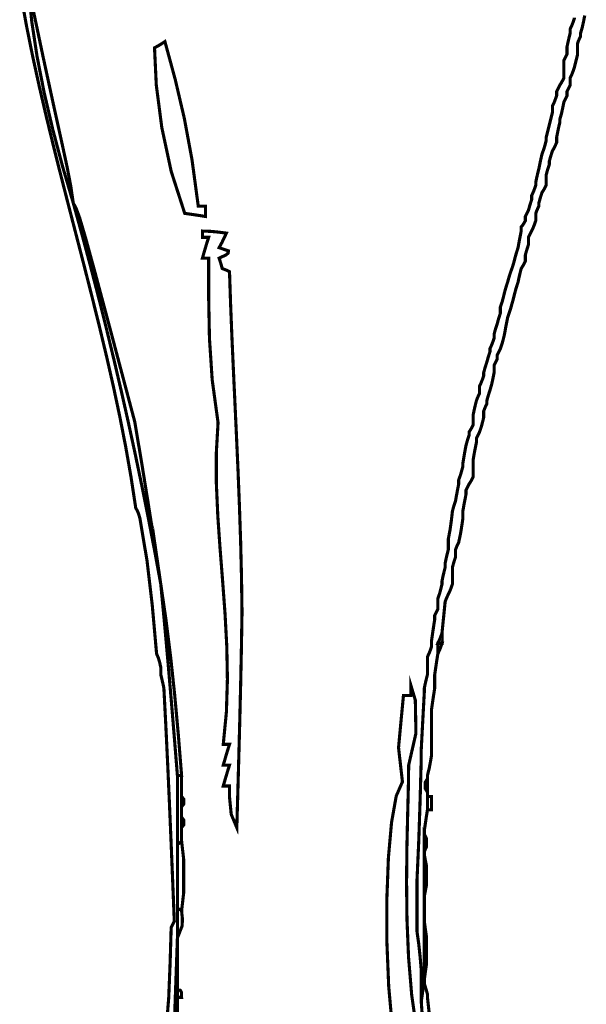
# Model space of a CAD drawing. Units: millimetres. Extents: x 18710 to 32485, y -11064 to 6891.
# Drawn here: x 24807 to 24813, y -3440 to -3430 of the extents above; entities that cross this region are included whole.
import ezdxf

# ---------------------------------------------------------------- set-up
doc = ezdxf.new("R2010")
doc.units = ezdxf.units.MM
doc.layers.add('e-meble', color=1, linetype='Continuous')

msp = doc.modelspace()

# ---------------------------------------------------------------- linework, layer by layer
at = {"layer": 'e-meble', "color": 251, "linetype": 'Continuous', "const_width": 0.0309}
for points in [[(24807.8496, -3431.702), (24807.8254, -3431.5362), (24807.7897, -3431.3506), (24807.7363, -3431.1031), (24807.6588, -3430.7518), (24807.551, -3430.2546), (24807.4066, -3429.5693), (24807.4387, -3429.9033), (24807.4917, -3430.2527), (24807.5624, -3430.6124), (24807.6478, -3430.9774), (24807.7445, -3431.3423)], [(24809.1581, -3431.8359), (24809.1581, -3431.7978), (24809.1581, -3431.7642), (24809.1581, -3431.7329), (24809.1371, -3431.7329), (24809.1139, -3431.7329), (24809.086, -3431.7329), (24809.0244, -3431.2757), (24808.9482, -3430.8649), (24808.8585, -3430.4811), (24808.7563, -3430.105), (24808.725, -3430.1256), (24808.6914, -3430.1462), (24808.6533, -3430.1668), (24808.671, -3430.5358), (24808.7254, -3430.955), (24808.8184, -3431.3897), (24808.9521, -3431.805), (24809.0238, -3431.8153), (24809.0933, -3431.8256)], [(24808.7151, -3435.473), (24808.6531, -3435.0711), (24808.5902, -3434.6693), (24808.5253, -3434.2675), (24808.4575, -3433.8657), (24808.2272, -3432.9971), (24808.071, -3432.4118), (24807.972, -3432.0497), (24807.9134, -3431.8508), (24807.8782, -3431.755), (24807.8496, -3431.702), (24807.9357, -3432.0131), (24808.0189, -3432.3234), (24808.0993, -3432.6332), (24808.177, -3432.943), (24808.2522, -3433.2532), (24808.3249, -3433.5643), (24808.3952, -3433.8767), (24808.4632, -3434.1908), (24808.5292, -3434.507), (24808.593, -3434.8259), (24808.655, -3435.1477)], [(24809.4672, -3437.8839), (24809.4775, -3437.5284), (24809.4874, -3437.173), (24809.4968, -3436.8175), (24809.5054, -3436.4621), (24809.5128, -3436.1066), (24809.5187, -3435.7511), (24809.5136, -3435.3975), (24809.5049, -3435.0476), (24809.4933, -3434.7015), (24809.4797, -3434.359), (24809.4646, -3434.0202), (24809.449, -3433.6852), (24809.4335, -3433.3538), (24809.4188, -3433.0262), (24809.4058, -3432.7022), (24809.3951, -3432.382), (24809.3741, -3432.3717), (24809.3508, -3432.3614), (24809.323, -3432.3511), (24809.3127, -3432.3129), (24809.3024, -3432.2794), (24809.2921, -3432.2481), (24809.3573, -3432.2179), (24809.3814, -3432.1992), (24809.3848, -3432.176), (24809.3539, -3432.1657), (24809.323, -3432.1553), (24809.2921, -3432.145), (24809.3199, -3432.0939), (24809.3432, -3432.0451), (24809.3642, -3432.0008), (24809.289, -3431.9909), (24809.2093, -3431.9832), (24809.1272, -3431.9802), (24809.1272, -3432.0008), (24809.1272, -3432.0214), (24809.1272, -3432.042), (24809.1478, -3432.042), (24809.1684, -3432.042), (24809.189, -3432.042), (24809.1684, -3432.1069), (24809.1478, -3432.1763), (24809.1272, -3432.2481), (24809.1478, -3432.2481), (24809.1684, -3432.2481), (24809.189, -3432.2481), (24809.189, -3432.643), (24809.1968, -3433.0427), (24809.2238, -3433.4521), (24809.2818, -3433.876), (24809.2646, -3434.1768), (24809.2654, -3434.485), (24809.2793, -3434.7993), (24809.3014, -3435.1183), (24809.3268, -3435.4408), (24809.3508, -3435.7654), (24809.3682, -3436.0909), (24809.3744, -3436.416), (24809.3644, -3436.7393), (24809.3333, -3437.0596), (24809.3333, -3437.0596), (24809.3539, -3437.0596), (24809.3745, -3437.0596), (24809.3951, -3437.0596), (24809.3745, -3437.1245), (24809.3539, -3437.194), (24809.3333, -3437.2657), (24809.3539, -3437.2657), (24809.3745, -3437.2657), (24809.3951, -3437.2657), (24809.3745, -3437.3306), (24809.3539, -3437.4), (24809.3333, -3437.4718), (24809.3539, -3437.4718), (24809.3745, -3437.4718), (24809.3951, -3437.4718), (24809.3955, -3437.5832), (24809.4119, -3437.7519)], [(24808.9212, -3437.3687), (24808.8888, -3436.9629), (24808.8531, -3436.5724), (24808.8129, -3436.1952), (24808.7672, -3435.8294), (24808.7151, -3435.473), (24808.751, -3435.8501), (24808.785, -3436.2278), (24808.8175, -3436.6065), (24808.849, -3436.9866), (24808.8799, -3437.3687), (24808.8975, -3437.3687), (24808.9105, -3437.3687)], [(24811.4969, -3436.0602), (24811.4969, -3436.0221), (24811.4969, -3435.9885), (24811.4969, -3435.9572), (24811.4863, -3435.9885), (24811.4733, -3436.0221), (24811.4557, -3436.0602), (24811.4733, -3436.0602), (24811.4863, -3436.0602)], [(24811.4969, -3436.0602), (24811.4863, -3436.0602), (24811.4733, -3436.0602), (24811.4557, -3436.0602), (24811.4557, -3436.0915), (24811.4557, -3436.1251), (24811.4557, -3436.1633), (24811.4733, -3436.1251), (24811.4863, -3436.0915)], [(24808.9212, -3438.0178), (24808.9212, -3437.9694), (24808.9212, -3437.9255), (24808.9212, -3437.8839), (24808.9212, -3437.8457), (24808.9212, -3437.8122), (24808.9212, -3437.7809), (24808.9212, -3437.7427), (24808.9212, -3437.7091), (24808.9212, -3437.6778), (24808.9212, -3437.6397), (24808.9212, -3437.6061), (24808.9212, -3437.5748), (24808.9212, -3437.5031), (24808.9212, -3437.4336), (24808.9212, -3437.3687), (24808.9105, -3437.3687), (24808.8975, -3437.3687), (24808.8799, -3437.3687), (24808.8799, -3437.5954), (24808.8799, -3437.8221), (24808.8799, -3438.0488), (24808.8975, -3438.0384), (24808.9105, -3438.0281)], [(24811.3527, -3437.5336), (24811.3527, -3437.4851), (24811.3527, -3437.4412), (24811.3527, -3437.3997), (24811.3321, -3437.4344), (24811.3321, -3437.4989)], [(24808.9212, -3437.5748), (24808.9212, -3437.6061), (24808.9212, -3437.6397), (24808.9212, -3437.6778), (24808.9418, -3437.6511), (24808.9418, -3437.6015)], [(24811.3527, -3437.5748), (24811.3527, -3437.6164), (24811.3527, -3437.6603), (24811.3527, -3437.7087), (24811.3703, -3437.7087), (24811.3832, -3437.7087), (24811.3939, -3437.7087), (24811.3939, -3437.6603), (24811.3939, -3437.6164), (24811.3939, -3437.5748), (24811.3832, -3437.5748), (24811.3703, -3437.5748)], [(24808.9212, -3437.7809), (24808.9212, -3437.8122), (24808.9212, -3437.8457), (24808.9212, -3437.8839), (24808.9418, -3437.8572), (24808.9418, -3437.8076)], [(24811.3218, -3437.9457), (24811.3218, -3438.0003), (24811.3218, -3438.0594), (24811.3218, -3438.1209), (24811.3424, -3438.0755), (24811.3424, -3437.9911)], [(24808.9212, -3438.0178), (24808.9105, -3438.0281), (24808.8975, -3438.0384), (24808.8799, -3438.0488), (24808.8799, -3438.2579), (24808.8799, -3438.4716), (24808.8799, -3438.6875), (24808.8975, -3438.6906), (24808.9105, -3438.6982), (24808.9212, -3438.7082), (24808.9418, -3438.5292), (24808.9418, -3438.1968)], [(24811.3218, -3438.1518), (24811.3218, -3438.2861), (24811.3218, -3438.4227), (24811.3218, -3438.5639), (24811.3424, -3438.4571), (24811.3424, -3438.2586)], [(24808.9212, -3438.7082), (24808.9105, -3438.6982), (24808.8975, -3438.6906), (24808.8799, -3438.6875), (24808.8799, -3438.7807), (24808.8799, -3438.8761), (24808.8799, -3438.976), (24808.9273, -3438.8539), (24808.9288, -3438.7822)], [(24811.3218, -3438.8112), (24811.3218, -3438.9997), (24811.3218, -3439.1928), (24811.3218, -3439.3882), (24811.3424, -3439.2386), (24811.3424, -3438.9608)], [(24808.8799, -3439.4912), (24808.8799, -3439.5122), (24808.8799, -3439.5355), (24808.8799, -3439.5633), (24808.8975, -3439.5633), (24808.9105, -3439.5633), (24808.9212, -3439.5633), (24808.9196, -3439.5126), (24808.9089, -3439.4939)]]:
    msp.add_lwpolyline(points, close=True, dxfattribs=at)
at = {"layer": 'e-meble', "linetype": 'Continuous', "const_width": 0.0309}
for points in [[(24808.849, -3439.8415), (24808.8593, -3439.553), (24808.8696, -3439.2645), (24808.8799, -3438.976), (24808.8799, -3438.8761), (24808.8799, -3438.7807), (24808.8799, -3438.6875), (24808.8799, -3438.4716), (24808.8799, -3438.2579), (24808.8799, -3438.0488), (24808.8799, -3437.8221), (24808.8799, -3437.5954), (24808.8799, -3437.3687), (24808.849, -3436.9866), (24808.8175, -3436.6065), (24808.785, -3436.2278), (24808.751, -3435.8501), (24808.7151, -3435.473), (24808.655, -3435.1477), (24808.593, -3434.8259), (24808.5292, -3434.507), (24808.4632, -3434.1908), (24808.3952, -3433.8767), (24808.3249, -3433.5643), (24808.2522, -3433.2532), (24808.177, -3432.943), (24808.0993, -3432.6332), (24808.0189, -3432.3234), (24807.9357, -3432.0131), (24807.8496, -3431.702), (24807.7445, -3431.3423), (24807.6478, -3430.9774), (24807.5624, -3430.6124), (24807.4917, -3430.2527), (24807.4387, -3429.9033), (24807.4066, -3429.5693)], [(24807.4066, -3429.5693), (24807.551, -3430.2546), (24807.6588, -3430.7518), (24807.7363, -3431.1031), (24807.7897, -3431.3506), (24807.8254, -3431.5362), (24807.8496, -3431.702), (24807.8782, -3431.755), (24807.9134, -3431.8508), (24807.972, -3432.0497), (24808.071, -3432.4118), (24808.2272, -3432.9971), (24808.4575, -3433.8657), (24808.5253, -3434.2675), (24808.5902, -3434.6693), (24808.6531, -3435.0711), (24808.7151, -3435.473), (24808.7672, -3435.8294), (24808.8129, -3436.1952), (24808.8531, -3436.5724), (24808.8888, -3436.9629), (24808.9212, -3437.3687), (24808.9212, -3437.4336), (24808.9212, -3437.5031), (24808.9212, -3437.5748), (24808.9418, -3437.6015), (24808.9418, -3437.6511), (24808.9212, -3437.6778), (24808.9212, -3437.7091), (24808.9212, -3437.7427), (24808.9212, -3437.7809), (24808.9418, -3437.8076), (24808.9418, -3437.8572), (24808.9212, -3437.8839), (24808.9212, -3437.9255), (24808.9212, -3437.9694), (24808.9212, -3438.0178), (24808.9418, -3438.1968), (24808.9418, -3438.5292), (24808.9212, -3438.7082), (24808.9288, -3438.7822), (24808.9273, -3438.8539), (24808.8799, -3438.976), (24808.8799, -3439.1439), (24808.8799, -3439.3164), (24808.8799, -3439.4912), (24808.9089, -3439.4939), (24808.9196, -3439.5126), (24808.9212, -3439.5633), (24808.9105, -3439.5633), (24808.8975, -3439.5633), (24808.8799, -3439.5633), (24808.8799, -3439.5946), (24808.8799, -3439.6282), (24808.8799, -3439.6663)], [(24807.3355, -3429.6666), (24807.3898, -3429.9626), (24807.4498, -3430.2583), (24807.5146, -3430.5538), (24807.5833, -3430.8491), (24807.6552, -3431.1443), (24807.7295, -3431.4397), (24807.8052, -3431.7352), (24807.8817, -3432.0309), (24807.9581, -3432.327), (24808.0336, -3432.6236), (24808.1073, -3432.9207), (24808.1785, -3433.2185), (24808.2463, -3433.517), (24808.31, -3433.8164), (24808.3687, -3434.1168), (24808.4216, -3434.4182), (24808.4678, -3434.7208), (24808.4678, -3434.7208), (24808.4854, -3434.7521), (24808.4983, -3434.7857), (24808.509, -3434.8239), (24808.5792, -3435.2421), (24808.6311, -3435.6832), (24808.6739, -3436.1633), (24808.6914, -3436.2049), (24808.7044, -3436.2488), (24808.7151, -3436.2972), (24808.7151, -3436.3182), (24808.7151, -3436.3415), (24808.7151, -3436.3693), (24808.7254, -3436.4109), (24808.7357, -3436.4548), (24808.746, -3436.5033), (24808.7658, -3436.8853), (24808.7842, -3437.2688), (24808.8014, -3437.6534), (24808.8177, -3438.0388), (24808.8335, -3438.4249), (24808.849, -3438.8112), (24808.8387, -3438.8318), (24808.8284, -3438.8524), (24808.8181, -3438.873), (24808.8077, -3439.2246), (24808.7937, -3439.5693), (24808.7655, -3439.9175)], [(24812.8054, -3429.868), (24812.8054, -3429.8783), (24812.7948, -3429.9096), (24812.7818, -3429.9432), (24812.7642, -3429.9814), (24812.7642, -3429.9921), (24812.7642, -3430.005), (24812.7642, -3430.0226), (24812.7539, -3430.0642), (24812.7436, -3430.1081), (24812.7333, -3430.1565), (24812.7333, -3430.1775), (24812.7333, -3430.2008), (24812.7333, -3430.2287), (24812.723, -3430.2493), (24812.7127, -3430.2699), (24812.7024, -3430.2905), (24812.7024, -3430.345), (24812.7024, -3430.4042), (24812.7024, -3430.4656), (24812.6917, -3430.4866), (24812.6788, -3430.5099), (24812.6612, -3430.5378), (24812.6509, -3430.5584), (24812.6406, -3430.579), (24812.6303, -3430.5996), (24812.6303, -3430.6103), (24812.6303, -3430.6232), (24812.6303, -3430.6408), (24812.6196, -3430.6721), (24812.6066, -3430.7057), (24812.5891, -3430.7438), (24812.5891, -3430.7644), (24812.5891, -3430.785), (24812.5891, -3430.8056), (24812.5685, -3430.8881), (24812.5479, -3430.9705), (24812.5273, -3431.0529), (24812.5273, -3431.0632), (24812.5273, -3431.0735), (24812.5273, -3431.0838), (24812.5166, -3431.1254), (24812.5036, -3431.1693), (24812.486, -3431.2178), (24812.4757, -3431.262), (24812.4654, -3431.3109), (24812.4551, -3431.362), (24812.4448, -3431.4036), (24812.4345, -3431.4475), (24812.4242, -3431.4959), (24812.4242, -3431.5062), (24812.4242, -3431.5166), (24812.4242, -3431.5269), (24812.4135, -3431.5581), (24812.4006, -3431.5917), (24812.383, -3431.6299), (24812.383, -3431.6406), (24812.383, -3431.6535), (24812.383, -3431.6711), (24812.3727, -3431.7024), (24812.3624, -3431.736), (24812.3521, -3431.7741), (24812.3418, -3431.7947), (24812.3315, -3431.8153), (24812.3212, -3431.8359), (24812.3212, -3431.8466), (24812.3212, -3431.8596), (24812.3212, -3431.8772), (24812.3105, -3431.8978), (24812.2975, -3431.9184), (24812.28, -3431.939), (24812.28, -3431.9497), (24812.28, -3431.9626), (24812.28, -3431.9802), (24812.2697, -3432.0321), (24812.2594, -3432.0863), (24812.2491, -3432.145), (24812.2388, -3432.1763), (24812.2285, -3432.2099), (24812.2182, -3432.2481), (24812.2075, -3432.2897), (24812.1945, -3432.3336), (24812.177, -3432.382), (24812.1667, -3432.4133), (24812.1563, -3432.4469), (24812.146, -3432.485), (24812.1357, -3432.5163), (24812.1254, -3432.5499), (24812.1151, -3432.5881), (24812.1045, -3432.6323), (24812.0915, -3432.6812), (24812.0739, -3432.7323), (24812.0739, -3432.7529), (24812.0739, -3432.7735), (24812.0739, -3432.7941), (24812.0636, -3432.8254), (24812.0533, -3432.859), (24812.043, -3432.8972), (24812.0327, -3432.9285), (24812.0224, -3432.962), (24812.0121, -3433.0002), (24812.0121, -3433.0109), (24812.0121, -3433.0239), (24812.0121, -3433.0414), (24812.0014, -3433.0727), (24811.9884, -3433.1063), (24811.9709, -3433.1445), (24811.9709, -3433.1548), (24811.9709, -3433.1651), (24811.9709, -3433.1754), (24811.9606, -3433.2067), (24811.9503, -3433.2402), (24811.94, -3433.2784), (24811.9297, -3433.3097), (24811.9194, -3433.3433), (24811.9091, -3433.3814), (24811.9091, -3433.3917), (24811.9091, -3433.402), (24811.9091, -3433.4123), (24811.8984, -3433.4436), (24811.8854, -3433.4772), (24811.8679, -3433.5154), (24811.8679, -3433.5364), (24811.8679, -3433.5596), (24811.8679, -3433.5875), (24811.8576, -3433.6085), (24811.8473, -3433.6317), (24811.837, -3433.6596), (24811.8266, -3433.7012), (24811.8163, -3433.7451), (24811.806, -3433.7935), (24811.806, -3433.8248), (24811.806, -3433.8584), (24811.806, -3433.8966), (24811.7954, -3433.9176), (24811.7824, -3433.9408), (24811.7648, -3433.9687), (24811.7648, -3433.979), (24811.7648, -3433.9893), (24811.7648, -3433.9996), (24811.7545, -3434.0309), (24811.7442, -3434.0645), (24811.7339, -3434.1026), (24811.7236, -3434.1572), (24811.7133, -3434.2164), (24811.703, -3434.2778), (24811.703, -3434.2881), (24811.703, -3434.2984), (24811.703, -3434.3087), (24811.6923, -3434.3503), (24811.6794, -3434.3942), (24811.6618, -3434.4426), (24811.6618, -3434.4533), (24811.6618, -3434.4663), (24811.6618, -3434.4839), (24811.6515, -3434.5358), (24811.6412, -3434.5899), (24811.6309, -3434.6487), (24811.6206, -3434.68), (24811.6103, -3434.7136), (24811.6, -3434.7517), (24811.5893, -3434.8445), (24811.5763, -3434.9372), (24811.5588, -3435.0299), (24811.5588, -3435.0612), (24811.5588, -3435.0948), (24811.5588, -3435.133), (24811.5485, -3435.1746), (24811.5382, -3435.2184), (24811.5279, -3435.2669), (24811.5279, -3435.2776), (24811.5279, -3435.2906), (24811.5279, -3435.3081), (24811.5176, -3435.3497), (24811.5072, -3435.3936), (24811.4969, -3435.4421), (24811.4969, -3435.4524), (24811.4969, -3435.4627), (24811.4969, -3435.473), (24811.4863, -3435.5172), (24811.4733, -3435.5661), (24811.4557, -3435.6172), (24811.4557, -3435.6485), (24811.4557, -3435.6821), (24811.4557, -3435.7202), (24811.4454, -3435.7408), (24811.4351, -3435.7615), (24811.4248, -3435.7821), (24811.4248, -3435.7927), (24811.4248, -3435.8057), (24811.4248, -3435.8233), (24811.4145, -3435.8881), (24811.4042, -3435.9576), (24811.3939, -3436.0293), (24811.3939, -3436.0499), (24811.3939, -3436.0705), (24811.3939, -3436.0912), (24811.3832, -3436.1224), (24811.3703, -3436.156), (24811.3527, -3436.1942), (24811.3527, -3436.2488), (24811.3527, -3436.3079), (24811.3527, -3436.3693), (24811.3424, -3436.4109), (24811.3321, -3436.4548), (24811.3218, -3436.5033), (24811.3218, -3436.514), (24811.3218, -3436.5269), (24811.3218, -3436.5445), (24811.3115, -3436.733), (24811.3012, -3436.9261), (24811.2909, -3437.1215), (24811.2909, -3437.1528), (24811.2909, -3437.1863), (24811.2909, -3437.2245), (24811.2802, -3437.616), (24811.2672, -3438.0075), (24811.2497, -3438.3991), (24811.2497, -3438.567), (24811.2497, -3438.7394), (24811.2497, -3438.9142), (24811.2672, -3439.0379), (24811.2802, -3439.1615), (24811.2909, -3439.2851), (24811.2909, -3439.3882), (24811.2909, -3439.4912), (24811.2909, -3439.5942), (24811.3012, -3439.7415)], [(24811.3012, -3439.7415), (24811.2909, -3439.5942), (24811.2909, -3439.4912), (24811.2909, -3439.3882), (24811.2909, -3439.2851), (24811.2802, -3439.1615), (24811.2672, -3439.0379), (24811.2497, -3438.9142), (24811.2497, -3438.7394), (24811.2497, -3438.567), (24811.2497, -3438.3991), (24811.2672, -3438.0075), (24811.2802, -3437.616), (24811.2909, -3437.2245), (24811.2909, -3437.1863), (24811.2909, -3437.1528), (24811.2909, -3437.1215), (24811.3012, -3436.9261), (24811.3115, -3436.733), (24811.3218, -3436.5445), (24811.3218, -3436.5269), (24811.3218, -3436.514), (24811.3218, -3436.5033), (24811.3321, -3436.4548), (24811.3424, -3436.4109), (24811.3527, -3436.3693), (24811.3527, -3436.3079), (24811.3527, -3436.2488), (24811.3527, -3436.1942), (24811.3703, -3436.156), (24811.3832, -3436.1224), (24811.3939, -3436.0912), (24811.3939, -3436.0705), (24811.3939, -3436.0499), (24811.3939, -3436.0293), (24811.4042, -3435.9576), (24811.4145, -3435.8881), (24811.4248, -3435.8233), (24811.4248, -3435.8057), (24811.4248, -3435.7927), (24811.4248, -3435.7821), (24811.4351, -3435.7615), (24811.4454, -3435.7408), (24811.4557, -3435.7202), (24811.4557, -3435.6821), (24811.4557, -3435.6485), (24811.4557, -3435.6172), (24811.4733, -3435.5661), (24811.4863, -3435.5172), (24811.4969, -3435.473), (24811.4969, -3435.4627), (24811.4969, -3435.4524), (24811.4969, -3435.4421), (24811.5072, -3435.3936), (24811.5176, -3435.3497), (24811.5279, -3435.3081), (24811.5279, -3435.2906), (24811.5279, -3435.2776), (24811.5279, -3435.2669), (24811.5382, -3435.2184), (24811.5485, -3435.1746), (24811.5588, -3435.133), (24811.5588, -3435.0948), (24811.5588, -3435.0612), (24811.5588, -3435.0299), (24811.5763, -3434.9372), (24811.5893, -3434.8445), (24811.6, -3434.7517), (24811.6103, -3434.7136), (24811.6206, -3434.68), (24811.6309, -3434.6487), (24811.6412, -3434.5899), (24811.6515, -3434.5358), (24811.6618, -3434.4839), (24811.6618, -3434.4663), (24811.6618, -3434.4533), (24811.6618, -3434.4426), (24811.6794, -3434.3942), (24811.6923, -3434.3503), (24811.703, -3434.3087), (24811.703, -3434.2984), (24811.703, -3434.2881), (24811.703, -3434.2778), (24811.7133, -3434.2164), (24811.7236, -3434.1572), (24811.7339, -3434.1026), (24811.7442, -3434.0645), (24811.7545, -3434.0309), (24811.7648, -3433.9996), (24811.7648, -3433.9893), (24811.7648, -3433.979), (24811.7648, -3433.9687), (24811.7824, -3433.9408), (24811.7954, -3433.9176), (24811.806, -3433.8966), (24811.806, -3433.8584), (24811.806, -3433.8248), (24811.806, -3433.7935), (24811.8163, -3433.7451), (24811.8266, -3433.7012), (24811.837, -3433.6596), (24811.8473, -3433.6317), (24811.8576, -3433.6085), (24811.8679, -3433.5875), (24811.8679, -3433.5596), (24811.8679, -3433.5364), (24811.8679, -3433.5154), (24811.8854, -3433.4772), (24811.8984, -3433.4436), (24811.9091, -3433.4123), (24811.9091, -3433.402), (24811.9091, -3433.3917), (24811.9091, -3433.3814), (24811.9194, -3433.3433), (24811.9297, -3433.3097), (24811.94, -3433.2784), (24811.9503, -3433.2402), (24811.9606, -3433.2067), (24811.9709, -3433.1754), (24811.9709, -3433.1651), (24811.9709, -3433.1548), (24811.9709, -3433.1445), (24811.9884, -3433.1063), (24812.0014, -3433.0727), (24812.0121, -3433.0414), (24812.0121, -3433.0239), (24812.0121, -3433.0109), (24812.0121, -3433.0002), (24812.0224, -3432.962), (24812.0327, -3432.9285), (24812.043, -3432.8972), (24812.0533, -3432.859), (24812.0636, -3432.8254), (24812.0739, -3432.7941), (24812.0739, -3432.7735), (24812.0739, -3432.7529), (24812.0739, -3432.7323), (24812.0915, -3432.6812), (24812.1045, -3432.6323), (24812.1151, -3432.5881), (24812.1254, -3432.5499), (24812.1357, -3432.5163), (24812.146, -3432.485), (24812.1563, -3432.4469), (24812.1667, -3432.4133), (24812.177, -3432.382), (24812.1945, -3432.3336), (24812.2075, -3432.2897), (24812.2182, -3432.2481), (24812.2285, -3432.2099), (24812.2388, -3432.1763), (24812.2491, -3432.145), (24812.2594, -3432.0863), (24812.2697, -3432.0321), (24812.28, -3431.9802), (24812.28, -3431.9626), (24812.28, -3431.9497), (24812.28, -3431.939), (24812.2975, -3431.9184), (24812.3105, -3431.8978), (24812.3212, -3431.8772), (24812.3212, -3431.8596), (24812.3212, -3431.8466), (24812.3212, -3431.8359), (24812.3315, -3431.8153), (24812.3418, -3431.7947), (24812.3521, -3431.7741), (24812.3624, -3431.736), (24812.3727, -3431.7024), (24812.383, -3431.6711), (24812.383, -3431.6535), (24812.383, -3431.6406), (24812.383, -3431.6299), (24812.4006, -3431.5917), (24812.4135, -3431.5581), (24812.4242, -3431.5269), (24812.4242, -3431.5166), (24812.4242, -3431.5062), (24812.4242, -3431.4959), (24812.4345, -3431.4475), (24812.4448, -3431.4036), (24812.4551, -3431.362), (24812.4654, -3431.3109), (24812.4757, -3431.262), (24812.486, -3431.2178), (24812.5036, -3431.1693), (24812.5166, -3431.1254), (24812.5273, -3431.0838), (24812.5273, -3431.0735), (24812.5273, -3431.0632), (24812.5273, -3431.0529), (24812.5479, -3430.9705), (24812.5685, -3430.8881), (24812.5891, -3430.8056), (24812.5891, -3430.785), (24812.5891, -3430.7644), (24812.5891, -3430.7438), (24812.6066, -3430.7057), (24812.6196, -3430.6721), (24812.6303, -3430.6408), (24812.6303, -3430.6232), (24812.6303, -3430.6103), (24812.6303, -3430.5996), (24812.6406, -3430.579), (24812.6509, -3430.5584), (24812.6612, -3430.5378), (24812.6788, -3430.5099), (24812.6917, -3430.4866), (24812.7024, -3430.4656), (24812.7024, -3430.4042), (24812.7024, -3430.345), (24812.7024, -3430.2905), (24812.7127, -3430.2699), (24812.723, -3430.2493), (24812.7333, -3430.2287), (24812.7333, -3430.2008), (24812.7333, -3430.1775), (24812.7333, -3430.1565), (24812.7436, -3430.1081), (24812.7539, -3430.0642), (24812.7642, -3430.0226), (24812.7642, -3430.005), (24812.7642, -3429.9921), (24812.7642, -3429.9814), (24812.7818, -3429.9432), (24812.7948, -3429.9096), (24812.8054, -3429.8783), (24812.8054, -3429.868)], [(24811.3703, -3439.7209), (24811.3527, -3439.5633), (24811.3527, -3439.553), (24811.3527, -3439.5427), (24811.3527, -3439.5324), (24811.3424, -3439.4942), (24811.3321, -3439.4607), (24811.3218, -3439.4294), (24811.3218, -3439.4118), (24811.3218, -3439.3988), (24811.3218, -3439.3882), (24811.3218, -3439.1928), (24811.3218, -3438.9997), (24811.3218, -3438.8112), (24811.3218, -3438.7288), (24811.3218, -3438.6463), (24811.3218, -3438.5639), (24811.3218, -3438.4227), (24811.3218, -3438.2861), (24811.3218, -3438.1518), (24811.3218, -3438.1415), (24811.3218, -3438.1312), (24811.3218, -3438.1209), (24811.3218, -3438.0594), (24811.3218, -3438.0003), (24811.3218, -3437.9457), (24811.3218, -3437.9354), (24811.3218, -3437.9251), (24811.3218, -3437.9148), (24811.3321, -3437.8431), (24811.3424, -3437.7736), (24811.3527, -3437.7087), (24811.3527, -3437.6603), (24811.3527, -3437.6164), (24811.3527, -3437.5748), (24811.3527, -3437.5573), (24811.3527, -3437.5443), (24811.3527, -3437.5336), (24811.3321, -3437.4989), (24811.3321, -3437.4344), (24811.3527, -3437.3997), (24811.3527, -3437.3894), (24811.3527, -3437.379), (24811.3527, -3437.3687), (24811.3703, -3437.297), (24811.3832, -3437.2276), (24811.3939, -3437.1627), (24811.3939, -3437.0085), (24811.3939, -3436.8566), (24811.3939, -3436.7093), (24811.4042, -3436.6376), (24811.4145, -3436.5681), (24811.4248, -3436.5033), (24811.4248, -3436.4548), (24811.4248, -3436.4109), (24811.4248, -3436.3693), (24811.4351, -3436.2976), (24811.4454, -3436.2281), (24811.4557, -3436.1633), (24811.4557, -3436.1251), (24811.4557, -3436.0915), (24811.4557, -3436.0602), (24811.4733, -3436.0221), (24811.4863, -3435.9885), (24811.4969, -3435.9572), (24811.5072, -3435.8542), (24811.5176, -3435.7511), (24811.5279, -3435.6481), (24811.5382, -3435.6203), (24811.5485, -3435.597), (24811.5588, -3435.576), (24811.5763, -3435.5378), (24811.5893, -3435.5043), (24811.6, -3435.473), (24811.6, -3435.4142), (24811.6, -3435.36), (24811.6, -3435.3081), (24811.6103, -3435.27), (24811.6206, -3435.2364), (24811.6309, -3435.2051), (24811.6309, -3435.1772), (24811.6309, -3435.1539), (24811.6309, -3435.133), (24811.6412, -3435.1051), (24811.6515, -3435.0818), (24811.6618, -3435.0608), (24811.6794, -3434.9788), (24811.6923, -3434.899), (24811.703, -3434.8239), (24811.703, -3434.796), (24811.703, -3434.7727), (24811.703, -3434.7517), (24811.7133, -3434.693), (24811.7236, -3434.6388), (24811.7339, -3434.5869), (24811.7339, -3434.5693), (24811.7339, -3434.5564), (24811.7339, -3434.5457), (24811.7442, -3434.5251), (24811.7545, -3434.5045), (24811.7648, -3434.4839), (24811.7824, -3434.456), (24811.7954, -3434.4327), (24811.806, -3434.4117), (24811.806, -3434.3503), (24811.806, -3434.2912), (24811.806, -3434.2366), (24811.8163, -3434.1778), (24811.8266, -3434.1236), (24811.837, -3434.0717), (24811.837, -3434.0542), (24811.837, -3434.0412), (24811.837, -3434.0305), (24811.8473, -3434.0099), (24811.8576, -3433.9893), (24811.8679, -3433.9687), (24811.8854, -3433.9176), (24811.8984, -3433.8687), (24811.9091, -3433.8245), (24811.9091, -3433.8039), (24811.9091, -3433.7832), (24811.9091, -3433.7626), (24811.9194, -3433.7348), (24811.9297, -3433.7115), (24811.94, -3433.6905), (24811.94, -3433.6802), (24811.94, -3433.6699), (24811.94, -3433.6596), (24811.9503, -3433.6214), (24811.9606, -3433.5879), (24811.9709, -3433.5566), (24811.9884, -3433.4951), (24812.0014, -3433.436), (24812.0121, -3433.3814), (24812.0121, -3433.3536), (24812.0121, -3433.3303), (24812.0121, -3433.3093), (24812.0224, -3433.2887), (24812.0327, -3433.2681), (24812.043, -3433.2475), (24812.043, -3433.2299), (24812.043, -3433.217), (24812.043, -3433.2063), (24812.0533, -3433.1857), (24812.0636, -3433.1651), (24812.0739, -3433.1445), (24812.0915, -3433.0933), (24812.1045, -3433.0445), (24812.1151, -3433.0002), (24812.1254, -3432.9414), (24812.1357, -3432.8873), (24812.146, -3432.8354), (24812.1739, -3432.7529), (24812.1972, -3432.6705), (24812.2182, -3432.5881), (24812.2285, -3432.5499), (24812.2388, -3432.5163), (24812.2491, -3432.485), (24812.2594, -3432.4366), (24812.2697, -3432.3927), (24812.28, -3432.3511), (24812.2975, -3432.3232), (24812.3105, -3432.3), (24812.3212, -3432.279), (24812.3212, -3432.2584), (24812.3212, -3432.2378), (24812.3212, -3432.2172), (24812.3315, -3432.179), (24812.3418, -3432.1454), (24812.3521, -3432.1141), (24812.3521, -3432.0863), (24812.3521, -3432.063), (24812.3521, -3432.042), (24812.3624, -3432.0214), (24812.3727, -3432.0008), (24812.383, -3431.9802), (24812.4006, -3431.942), (24812.4135, -3431.9085), (24812.4242, -3431.8772), (24812.4242, -3431.8493), (24812.4242, -3431.826), (24812.4242, -3431.805), (24812.4345, -3431.7772), (24812.4448, -3431.7539), (24812.4551, -3431.7329), (24812.4551, -3431.7226), (24812.4551, -3431.7123), (24812.4551, -3431.702), (24812.4654, -3431.6638), (24812.4757, -3431.6303), (24812.486, -3431.599), (24812.5036, -3431.5711), (24812.5166, -3431.5478), (24812.5273, -3431.5269), (24812.5273, -3431.4887), (24812.5273, -3431.4551), (24812.5273, -3431.4238), (24812.5376, -3431.3857), (24812.5479, -3431.3521), (24812.5582, -3431.3208), (24812.5582, -3431.3105), (24812.5582, -3431.3002), (24812.5582, -3431.2899), (24812.5685, -3431.2517), (24812.5788, -3431.2181), (24812.5891, -3431.1869), (24812.6066, -3431.1563), (24812.6196, -3431.1281), (24812.6303, -3431.1044), (24812.6303, -3431.0842), (24812.6303, -3431.0663), (24812.6303, -3431.0529), (24812.6406, -3431.0018), (24812.6509, -3430.9529), (24812.6612, -3430.9087), (24812.6612, -3430.8984), (24812.6612, -3430.8881), (24812.6612, -3430.8778), (24812.6788, -3430.8163), (24812.6917, -3430.7572), (24812.7024, -3430.7026), (24812.7127, -3430.682), (24812.723, -3430.6614), (24812.7333, -3430.6408), (24812.7333, -3430.6232), (24812.7333, -3430.6103), (24812.7333, -3430.5996), (24812.7436, -3430.579), (24812.7539, -3430.5584), (24812.7642, -3430.5378), (24812.7642, -3430.5099), (24812.7642, -3430.4866), (24812.7642, -3430.4656), (24812.7818, -3430.4275), (24812.7948, -3430.3939), (24812.8054, -3430.3626), (24812.8158, -3430.3214), (24812.8261, -3430.2802), (24812.8364, -3430.239), (24812.8364, -3430.1981), (24812.8364, -3430.1596), (24812.8364, -3430.1256), (24812.8467, -3430.0978), (24812.857, -3430.0745), (24812.8673, -3430.0535), (24812.8673, -3430.0432), (24812.8673, -3430.0329), (24812.8673, -3430.0226), (24812.8848, -3429.9612), (24812.8978, -3429.902), (24812.9085, -3429.8474)], [(24811.0041, -3439.8415), (24810.9696, -3439.4546), (24810.9521, -3439.028), (24810.9512, -3438.594), (24810.9665, -3438.185), (24810.9976, -3437.8332), (24811.0441, -3437.571), (24811.1054, -3437.4306), (24811.0669, -3437.0921), (24811.0925, -3436.8177), (24811.1157, -3436.5754), (24811.1436, -3436.5754), (24811.1669, -3436.5754), (24811.1879, -3436.5754), (24811.1879, -3436.5372), (24811.1879, -3436.5037), (24811.1879, -3436.4724), (24811.2329, -3436.6231), (24811.239, -3436.9501), (24811.1672, -3437.2657), (24811.164, -3437.4852), (24811.1569, -3437.7597), (24811.1497, -3438.0773), (24811.1463, -3438.4258), (24811.1504, -3438.7933), (24811.166, -3439.1679), (24811.1968, -3439.5376), (24811.2466, -3439.8903)], [(24811.2466, -3439.8903), (24811.1968, -3439.5376), (24811.166, -3439.1679), (24811.1504, -3438.7933), (24811.1463, -3438.4258), (24811.1497, -3438.0773), (24811.1569, -3437.7597), (24811.164, -3437.4852), (24811.1672, -3437.2657), (24811.239, -3436.9501), (24811.2329, -3436.6231), (24811.1879, -3436.4724), (24811.1879, -3436.5037), (24811.1879, -3436.5372), (24811.1879, -3436.5754), (24811.1669, -3436.5754), (24811.1436, -3436.5754), (24811.1157, -3436.5754), (24811.0925, -3436.8177), (24811.0669, -3437.0921), (24811.1054, -3437.4306), (24811.0441, -3437.571), (24810.9976, -3437.8332), (24810.9665, -3438.185), (24810.9512, -3438.594), (24810.9521, -3439.028), (24810.9696, -3439.4546), (24811.0041, -3439.8415)]]:
    msp.add_lwpolyline(points, dxfattribs=at)
msp.add_lwpolyline([(24808.8799, -3439.8415), (24808.8799, -3439.8136), (24808.8799, -3439.7904), (24808.8799, -3439.7694), (24808.8799, -3439.7312), (24808.8799, -3439.6976), (24808.8799, -3439.6663), (24808.8799, -3439.6282), (24808.8799, -3439.5946), (24808.8799, -3439.5633), (24808.8799, -3439.5355), (24808.8799, -3439.5122), (24808.8799, -3439.4912), (24808.8799, -3439.3164), (24808.8799, -3439.1439), (24808.8799, -3438.976), (24808.8696, -3439.2645), (24808.8593, -3439.553), (24808.849, -3439.8415), (24808.8593, -3439.8415), (24808.8696, -3439.8415)], close=True, dxfattribs=at)

doc.saveas('drawing.dxf')
